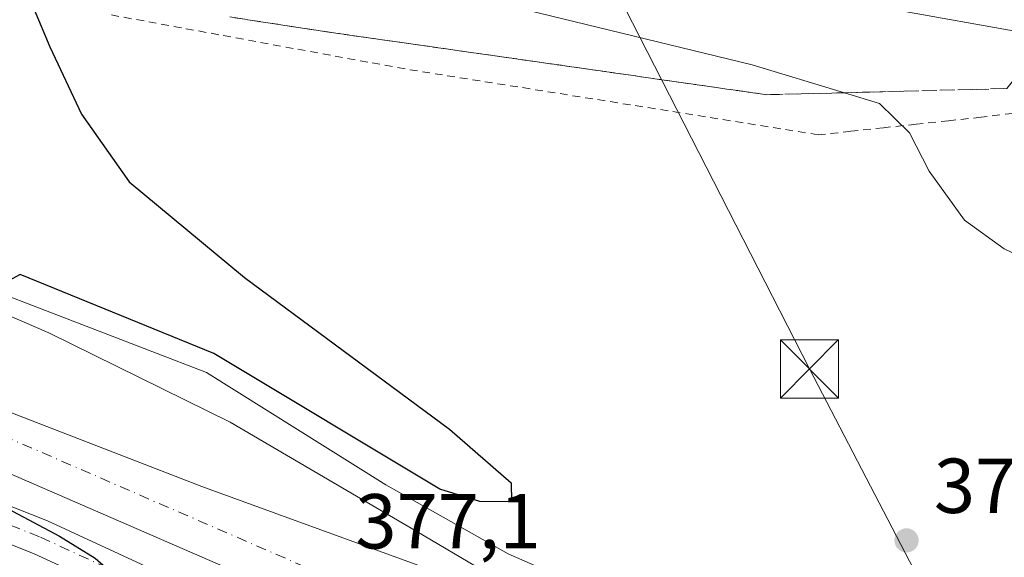
# Model space of a CAD drawing. Units: metres. Extents: x 587040 to 590483, y 4724352 to 4726710.
# Drawn here: x 589026 to 589153, y 4725161 to 4725230 of the extents above; entities that cross this region are included whole.
import ezdxf

# ---------------------------------------------------------------- set-up
doc = ezdxf.new("R2010")
doc.units = ezdxf.units.M
doc.header["$MEASUREMENT"] = 0
for name, pattern in [('DGN Style 2', [1.648017, 0.98881, -0.659207]), ('DGN Style 3', [2.307223, 1.648017, -0.659207]), ('DGN Style 4', [2.638475, 1.318413, -0.659207, 0.001648, -0.659207])]:
    doc.linetypes.add(name, pattern=pattern)
for name, color, linetype, lineweight in [('Alambrada', 7, 'DGN Style 2', 0), ('Carretera de calzada única Cxs', 7, 'Continuous', 13), ('Carretera de calzada única eje', 7, 'DGN Style 4', 0), ('Corriente natural lineal', 142, 'Continuous', 13), ('Curva de nivel maestra', 30, 'Continuous', 30), ('Curva de nivel normal', 30, 'Continuous', 0), ('Explanada Cxs', 7, 'Continuous', 0), ('Piscina CxS', 4, 'Continuous', 0), ('Pista no pavimentada Cxs', 111, 'Continuous', 0), ('Pista no pavimentada eje', 91, 'DGN Style 4', 0), ('Punto de cota en terreno', 7, 'Continuous', 0), ('Rótulo de punto de cota en terreno', 7, 'Continuous', 0), ('Suelo desnudo CxS', 253, 'Continuous', 0), ('Talud superficial', 30, 'DGN Style 3', 0), ('Tendido', 6, 'Continuous', 0), ('Torre de tendido puntual', 7, 'Continuous', 0)]:
    doc.layers.add(name, color=color, linetype=linetype, lineweight=lineweight)
doc.styles.add('Style-Arial', font='txt')

# ---------------------------------------------------------------- blocks, each defined once
blk = doc.blocks.new('5PATER')
at = {"layer": 'Suelo desnudo CxS', "linetype": 'Continuous', "lineweight": 0}
h = blk.add_hatch(color=51, dxfattribs=at)
edge = h.paths.add_edge_path()
edge.add_ellipse((0, 0), major_axis=(-0.11, -0.111), ratio=0.999422, start_angle=0, end_angle=360)
blk = doc.blocks.new('*U32')
at = {"layer": 'Carretera de calzada única Cxs', "color": 7, "linetype": 'Continuous', "lineweight": 13}
for points in [[(588837.5101, 4725256.5001, 373.4319), (588874.9801, 4725239.9601, 373.2132), (588911.9201, 4725224.5901, 373.3199), (588941.9401, 4725212.3501, 373.6713), (589005.6601, 4725186.7701, 375.1258), (589049.8501, 4725169.6801, 376.4289), (589095.4801, 4725153.0901, 378.1696), (589096.4201, 4725152.7601, 378.21), (589140.7601, 4725137.1401, 380.2552), (589176.9401, 4725124.8801, 382.1162), (589210.3001, 4725114.4201, 384.9757), (589229.9601, 4725108.7601, 385.1437), (589237.3977, 4725106.9429, 385.4905), (589242.3899, 4725105.7232, 385.8471), (589254.1901, 4725102.8401, 386.3159), (589277.1201, 4725098.0101, 387.4517), (589301.7801, 4725094.1101, 388.7998)], [(589289.6401, 4725084.5501, 388.7194), (589265.9801, 4725088.7701, 387.3722), (589256.2101, 4725090.8801, 386.9449), (589249.0701, 4725092.8001, 386.6413), (589236.6409, 4725096.1903, 386.3836), (589231.4296, 4725097.6118, 385.7686), (589225.5701, 4725099.2101, 385.3301), (589218.3901, 4725101.1601, 384.8921), (589189.6401, 4725109.5401, 383.2924), (589175.3701, 4725114.0901, 382.4003), (589079.1201, 4725147.8801, 377.8379), (588998.6701, 4725182.8201, 375.0122), (588961.6001, 4725197.8401, 374.1259), (588910.6001, 4725218.4301, 373.3888), (588898.6971, 4725223.4439, 373.2902), (588832.7801, 4725251.2101, 373.4644)]]:
    blk.add_polyline3d(points, dxfattribs=at)
blk = doc.blocks.new('5TTEND')
at = {"layer": 'Piscina CxS', "color": 7, "linetype": 'Continuous', "lineweight": 0}
for p, q in [((-0.375, 0.3754), (0.375, -0.3746)), ((0.372, 0.3784), (-0.372, -0.3776))]:
    blk.add_line(p, q, dxfattribs=at)
at = {"layer": 'Piscina CxS', "color": 7, "linetype": 'Continuous', "lineweight": 0, "flags": 128}
blk.add_lwpolyline([(-0.375, -0.3746), (0.375, -0.3746), (0.375, 0.3754), (-0.375, 0.3754), (-0.372, -0.3776)], dxfattribs=at)

msp = doc.modelspace()

# ---------------------------------------------------------------- linework, layer by layer
at = {"layer": 'Alambrada', "color": 7, "linetype": 'DGN Style 2', "lineweight": 0}
msp.add_polyline3d([(589154.2601, 4725217.7261, 384.1195), (589150.2201, 4725217.2401, 383.7337), (589146.0221, 4725216.7861, 382.724), (589141.8241, 4725216.3321, 381.3259), (589137.6261, 4725215.8781, 380.6081), (589133.4281, 4725215.4241, 379.8209), (589129.2301, 4725214.9701, 379.2741), (589124.3927, 4725215.7409, 379.2212), (589119.5555, 4725216.5119, 379.4931), (589114.7183, 4725217.2827, 379.0837), (589109.8809, 4725218.0537, 378.451), (589105.0437, 4725218.8245, 378.4751), (589100.2065, 4725219.5955, 378.5967), (589095.3691, 4725220.3665, 378.4305), (589090.5319, 4725221.1373, 378.0798), (589085.6945, 4725221.9083, 378.1231), (589080.8573, 4725222.6791, 378.1618), (589076.0201, 4725223.4501, 377.6379), (589071.2201, 4725224.3319, 377.2768), (589066.4201, 4725225.2137, 377.1329), (589061.6201, 4725226.0955, 377.0451), (589056.8201, 4725226.9773, 376.9485), (589052.0201, 4725227.8591, 376.9519), (589047.2201, 4725228.7409, 376.9536), (589042.4201, 4725229.6227, 376.4508), (589037.6201, 4725230.5045, 376.0161)], dxfattribs=at)
at = {"layer": 'Carretera de calzada única Cxs', "color": 7, "linetype": 'Continuous', "lineweight": 13}
for points in [[(588837.5101, 4725256.5001, 373.4319), (588874.9801, 4725239.9601, 373.2132), (588911.9201, 4725224.5901, 373.3199), (588941.9401, 4725212.3501, 373.6713), (589005.6601, 4725186.7701, 375.1258), (589049.8501, 4725169.6801, 376.4289), (589095.4801, 4725153.0901, 378.1696), (589096.4201, 4725152.7601, 378.21)], [(589231.4296, 4725097.6118, 385.7686), (589225.5701, 4725099.2101, 385.3301), (589218.3901, 4725101.1601, 384.8921), (589189.6401, 4725109.5401, 383.2924), (589175.3701, 4725114.0901, 382.4003), (589079.1201, 4725147.8801, 377.8379), (588998.6701, 4725182.8201, 375.0122), (588961.6001, 4725197.8401, 374.1259), (588910.6001, 4725218.4301, 373.3888)]]:
    msp.add_polyline3d(points, dxfattribs=at)
at = {"layer": 'Carretera de calzada única eje', "color": 7, "linetype": 'DGN Style 4', "lineweight": 0}
msp.add_polyline3d([(588904.5089, 4725224.3121, 373.3192), (588911.2601, 4725221.5101, 373.372), (588926.2801, 4725215.3901, 373.5301), (588951.7801, 4725205.0901, 373.8822), (588967.7101, 4725198.7101, 374.1941), (588986.2301, 4725191.1801, 374.635), (589002.1601, 4725184.8001, 375.0238), (589024.2601, 4725176.2501, 375.7146), (589064.4801, 4725158.7701, 377.0839), (589087.5301, 4725150.4001, 378.0506), (589109.9401, 4725142.5101, 379.0229), (589158.0701, 4725125.6101, 381.4103), (589176.1601, 4725119.4901, 382.3875), (589183.2801, 4725117.2101, 382.772), (589199.9601, 4725111.9801, 383.7473), (589214.3301, 4725107.7901, 384.6584), (589224.1701, 4725104.9601, 385.1585), (589236.8635, 4725101.5095, 385.7966), (589239.5101, 4725100.7901, 385.9292)], dxfattribs=at)
at = {"layer": 'Corriente natural lineal', "color": 142, "linetype": 'Continuous', "lineweight": 13}
msp.add_polyline3d([(589244.3795, 4725118.8671, 378.3581), (589242.9409, 4725119.4726, 378.8974), (589245.3221, 4725127.4102, 379.5274), (589242.8086, 4725128.3362, 380.8103), (589240.5596, 4725123.9706, 380.5591), (589236.8554, 4725118.6789, 381.2779), (589230.1086, 4725114.7101, 383.6183), (589225.2138, 4725114.7101, 384.4927), (589200.015, 4725120.9109, 382.9662), (589173.2391, 4725129.9068, 381.2467), (589132.599, 4725143.8768, 378.9109), (589099.1556, 4725156.6827, 377.5502), (589089.3131, 4725161.0218, 376.6558), (589073.5439, 4725169.9119, 375.5149), (589050.45, 4725184.37, 374.7736), (589022.7438, 4725194.9944, 374.2867), (589005.8104, 4725202.4028, 373.5104), (588980.8337, 4725211.1869, 373.3096), (588945.5911, 4725227.1678, 372.7941), (588908.2319, 4725241.4553, 373.028), (588901.5133, 4725243.4492, 373.0269)], dxfattribs=at)
at = {"layer": 'Curva de nivel maestra', "color": 30, "linetype": 'Continuous', "lineweight": 30, "elevation": 375, "flags": 128}
for points in [[(589028.24, 4725231.1001), (589030.28, 4725226.3001), (589034.34, 4725217.6201), (589040.5, 4725208.9201), (589055.36, 4725196.6201), (589081.76, 4725177.1001), (589089.7, 4725170.1601), (589089.74, 4725167.7401), (589085.67, 4725167.7701), (589080.495, 4725169.3401), (589051.4169, 4725186.8176), (589026.4401, 4725196.9776), (589022.7438, 4725194.9945)], [(589018.09, 4725170.4401), (589031.53, 4725163.2901), (589036.13, 4725160.4901), (589042.42, 4725154.9901), (589055.05, 4725146.9601), (589071.07, 4725137.0601), (589079.04, 4725134.3101), (589083.1, 4725135.1601), (589086.88, 4725134.8401), (589090.0728, 4725133.393), (589098.75, 4725129.4601), (589121.91, 4725117.2801), (589134.63, 4725111.2201), (589144.01, 4725106.7001), (589155.65, 4725101.9301)]]:
    msp.add_lwpolyline(points, dxfattribs=at)
at = {"layer": 'Curva de nivel normal', "color": 30, "linetype": 'Continuous', "lineweight": 0, "flags": 128}
for points, elevation in [([(589159.43, 4725197.3401), (589153.16, 4725200.3101), (589148.06, 4725203.9801), (589143.51, 4725210.2801), (589140.98, 4725215.2101), (589137.12, 4725219.0201), (589132.6162, 4725220.3894), (589120.74, 4725224.0001), (589067.19, 4725237.0201)], 380), ([(589136.04, 4725231.6201), (589158.65, 4725227.5801)], 385)]:
    msp.add_lwpolyline(points, dxfattribs=dict(at, elevation=elevation))
at = {"layer": 'Explanada Cxs', "color": 7, "linetype": 'Continuous', "lineweight": 0}
msp.add_polyline3d([(589077.5501, 4725163.8901, 376.9649), (589096.4201, 4725152.7601, 378.21), (589095.4801, 4725153.0901, 378.1696), (589049.8501, 4725169.6801, 376.4289), (589005.6601, 4725186.7701, 375.1258), (588941.9401, 4725212.3501, 373.6713), (588911.9201, 4725224.5901, 373.3199), (588874.9801, 4725239.9601, 373.2132), (588837.5101, 4725256.5001, 373.4319), (588844.1201, 4725256.2501, 373.3914), (588851.5101, 4725254.9301, 373.3749), (588874.2501, 4725248.0201, 373.2435), (588893.6001, 4725243.0201, 373.1505), (588905.6001, 4725239.3901, 373.1627), (588922.2101, 4725232.8001, 373.0352), (588962.3901, 4725215.7901, 373.69), (588975.8201, 4725210.5101, 373.9537), (589015.8901, 4725195.6301, 374.9105), (589030.1401, 4725189.5001, 375.4755), (589053.5101, 4725177.9701, 375.9807)], close=True, dxfattribs=at)
msp.add_polyline3d([(589077.5501, 4725163.8901, 376.9649), (589096.4201, 4725152.7601, 378.21), (589095.4801, 4725153.0901, 378.1696), (589049.8501, 4725169.6801, 376.4289), (589005.6601, 4725186.7701, 375.1258), (588941.9401, 4725212.3501, 373.6713), (588911.9201, 4725224.5901, 373.3199), (588874.9801, 4725239.9601, 373.2132), (588837.5101, 4725256.5001, 373.4319), (588844.1201, 4725256.2501, 373.3914), (588851.5101, 4725254.9301, 373.3749), (588874.2501, 4725248.0201, 373.2435), (588893.6001, 4725243.0201, 373.1505), (588905.6001, 4725239.3901, 373.1627), (588922.2101, 4725232.8001, 373.0352), (588962.3901, 4725215.7901, 373.69), (588975.8201, 4725210.5101, 373.9537), (589015.8901, 4725195.6301, 374.9105), (589030.1401, 4725189.5001, 375.4755), (589053.5101, 4725177.9701, 375.9807), (589077.5501, 4725163.8901, 376.9649)], dxfattribs=at)
at = {"layer": 'Pista no pavimentada Cxs', "color": 111, "linetype": 'Continuous', "lineweight": 0}
for points in [[(589147.7201, 4725092.0201, 373.1067), (589144.9701, 4725093.1401, 373.0736), (589138.1701, 4725096.3901, 372.9723), (589129.2101, 4725100.6901, 372.8828), (589116.1401, 4725108.0301, 372.9153), (589109.5401, 4725112.3901, 372.9139), (589093.4801, 4725124.2901, 374.1486), (589077.6701, 4725134.7301, 375.1307), (589062.3201, 4725144.1801, 375.7081), (589049.1601, 4725151.3801, 375.3335), (589028.1901, 4725161.0901, 376.1188), (588986.1401, 4725177.7201, 373.3325), (588950.8601, 4725192.4801, 372.7487), (588912.6701, 4725208.0401, 372.8844), (588907.7877, 4725212.1989, 373.204), (588902.9193, 4725217.0673, 373.278), (588898.6971, 4725223.4439, 373.2902)], [(588910.6001, 4725218.4301, 373.3888), (588911.5977, 4725214.7389, 373.3038), (588913.2911, 4725212.6223, 373.2402), (588914.4001, 4725212.2501, 373.239), (588952.6001, 4725196.6801, 373.5671), (588987.8601, 4725181.9301, 374.1754), (589029.9901, 4725165.2701, 375.638), (589051.2101, 4725155.4401, 376.2596), (589064.6101, 4725148.1101, 376.6591), (589080.1101, 4725138.5701, 376.2564), (589096.0901, 4725128.0201, 375.7451), (589112.1501, 4725116.1201, 374.75), (589118.5101, 4725111.9201, 373.4857), (589131.3101, 4725104.7201, 373.8667), (589146.8101, 4725097.3001, 373.4634), (589160.4101, 4725091.7501, 373.4558), (589190.6101, 4725081.8901, 374.6022), (589201.5001, 4725078.6101, 375.1604), (589205.3701, 4725078.4101, 375.2391), (589205.7133, 4725078.4725, 375.2654)], [(588987.8601, 4725181.9301, 374.1754), (589029.9901, 4725165.2701, 375.638), (589051.2101, 4725155.4401, 376.2596), (589064.6101, 4725148.1101, 376.6591), (589080.1101, 4725138.5701, 376.2564), (589096.0901, 4725128.0201, 375.7451), (589112.1501, 4725116.1201, 374.75), (589118.5101, 4725111.9201, 373.4857), (589131.3101, 4725104.7201, 373.8667), (589146.8101, 4725097.3001, 373.4634), (589160.4101, 4725091.7501, 373.4558)], [(589158.8401, 4725087.4801, 373.2391), (589150.2101, 4725091.0001, 373.1307), (589147.7201, 4725092.0201, 373.1067), (589144.9701, 4725093.1401, 373.0736), (589138.1701, 4725096.3901, 372.9723), (589129.2101, 4725100.6901, 372.8828), (589116.1401, 4725108.0301, 372.9153), (589109.5401, 4725112.3901, 372.9139), (589093.4801, 4725124.2901, 374.1486), (589077.6701, 4725134.7301, 375.1307), (589062.3201, 4725144.1801, 375.7081), (589049.1601, 4725151.3801, 375.3335), (589028.1901, 4725161.0901, 376.1188), (588986.1401, 4725177.7201, 373.3325)]]:
    msp.add_polyline3d(points, dxfattribs=at)
at = {"layer": 'Pista no pavimentada eje', "color": 91, "linetype": 'DGN Style 4', "lineweight": 0}
msp.add_polyline3d([(588904.5089, 4725224.3121, 373.3192), (588904.8243, 4725218.9723, 373.3345), (588907.3643, 4725214.9505, 373.2989), (588910.9627, 4725211.3523, 373.1241), (588913.5351, 4725210.1451, 373.0617), (588932.6301, 4725202.3651, 373.0032), (588951.7301, 4725194.5801, 373.1523), (588987.0001, 4725179.8251, 373.7586), (589029.0901, 4725163.1801, 375.4722), (589050.1851, 4725153.4101, 375.7964), (589063.4651, 4725146.1451, 376.2107), (589078.8901, 4725136.6501, 375.5821), (589094.7851, 4725126.1551, 374.7997), (589110.8451, 4725114.2551, 373.6359), (589117.3251, 4725109.9751, 373.1146), (589123.8601, 4725106.3051, 373.1097), (589130.2601, 4725102.7051, 373.0864), (589134.7401, 4725100.5551, 373.1881), (589142.4901, 4725096.8451, 373.1335), (589145.8901, 4725095.2201, 373.2516), (589150.6637, 4725093.2723, 373.2959)], dxfattribs=at)
at = {"layer": 'Talud superficial', "color": 30, "linetype": 'DGN Style 3', "lineweight": 0}
for points in [[(589166.2358, 4725237.208, 390.0879), (589159.15, 4725228.1301, 386.9601), (589158.7064, 4725227.5638, 386.6359), (589156.33, 4725224.5301, 385.6643), (589153.52, 4725220.9301, 384.6412), (589149.11, 4725220.8101, 384.0183), (589140.27, 4725220.5901, 381.9753), (589135.86, 4725220.4701, 381.2516), (589132.6162, 4725220.3894, 380.8929), (589127.02, 4725220.2501, 380.7822), (589122.6, 4725220.1301, 380.6296), (589108.73, 4725222.1101, 380.0297), (589104.11, 4725222.7801, 380.1498), (589067.11, 4725228.0601, 377.806), (589062.55, 4725228.7501, 377.8744), (589057.99, 4725229.4501, 377.5788), (589053.44, 4725230.1401, 377.4441)], [(589053.44, 4725230.1401, 377.2292), (589057.99, 4725229.4501, 377.2688), (589062.55, 4725228.7501, 377.3777), (589067.11, 4725228.0601, 377.6956), (589104.11, 4725222.7801, 378.9085), (589108.73, 4725222.1101, 378.9084), (589122.6, 4725220.1301, 379.6298), (589127.02, 4725220.2501, 380.0059), (589132.6162, 4725220.3894, 380.5937), (589135.86, 4725220.4701, 380.8929), (589140.27, 4725220.5901, 381.3348), (589149.11, 4725220.8101, 382.2333), (589153.52, 4725220.9301, 382.6952), (589156.33, 4725224.5301, 384.3678), (589158.7064, 4725227.5638, 385.8951), (589159.15, 4725228.1301, 386.2223), (589166.2358, 4725237.208, 389.9238)]]:
    msp.add_polyline3d(points, dxfattribs=at)
at = {"layer": 'Tendido', "color": 6, "linetype": 'Continuous', "lineweight": 0}
msp.add_polyline3d([(589801.9679, 4724387.4451, 365.3577), (589715.625, 4724469.2297, 367.4985), (589575.0946, 4724602.0938, 366.7518), (589446.6126, 4724724.014, 372.9923), (589344.62, 4724846.8, 370.6811), (589236.19, 4724977.02, 376.7543), (589128.1073, 4725184.8358, 379.467), (589031.21, 4725374.19, 420.6146), (588858.87, 4725510.32, 429.6344), (588646.78, 4725676.56, 448.4624), (588547.6147, 4725752.7829, 428.8474), (588330.96, 4725923.51, 438.2908), (588232.259, 4726001.2282, 448.899)], dxfattribs=at)

# ---------------------------------------------------------------- block references
at = {"layer": 'Carretera de calzada única Cxs', "color": 7, "linetype": 'Continuous', "lineweight": 13}
msp.add_blockref('*U32', (0, 0), dxfattribs=at)
at = {"layer": 'Punto de cota en terreno', "color": 7, "linetype": 'Continuous', "lineweight": 0, "xscale": 10, "yscale": 10, "zscale": 10}
msp.add_blockref('5PATER', (589140.6, 4725162.76, 375.99), dxfattribs=at)
at = {"layer": 'Torre de tendido puntual', "color": 7, "linetype": 'Continuous', "lineweight": 0, "xscale": 10, "yscale": 10, "zscale": 10}
msp.add_blockref('5TTEND', (589128.1073, 4725184.8358, 379.467), dxfattribs=at)

# ---------------------------------------------------------------- texts
at = {"layer": 'Rótulo de punto de cota en terreno', "color": 7, "linetype": 'Continuous', "lineweight": 0, "style": 'Style-Arial'}
for s, p in [('375,99', (589144.1278, 4725166.2878)), ('377,1', (589069.6278, 4725161.7178))]:
    msp.add_text(s, height=7, dxfattribs=at).set_placement(p)

doc.saveas('drawing.dxf')
